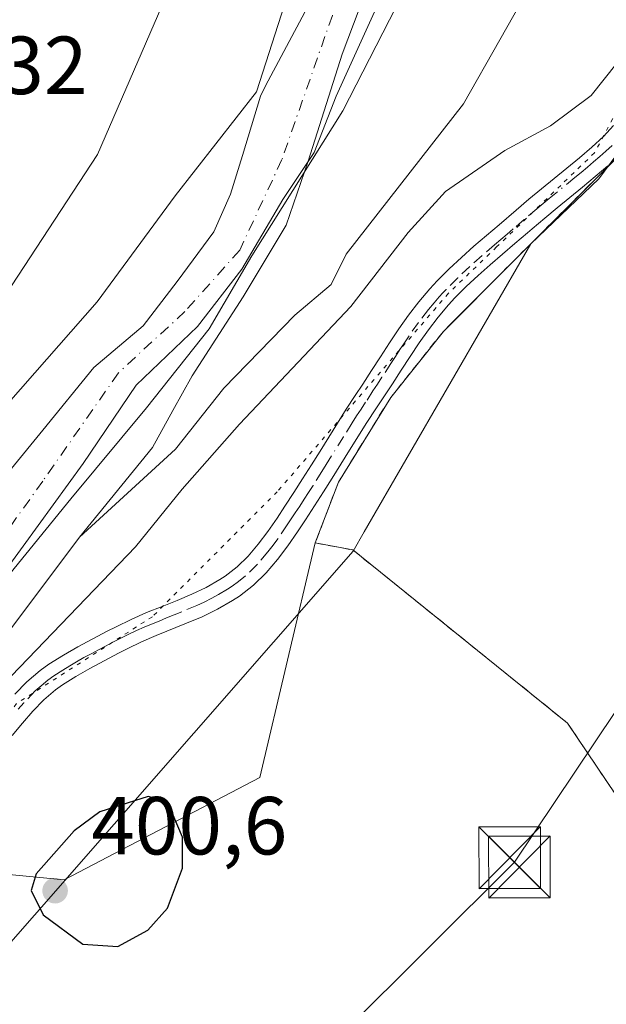
# Model space of a CAD drawing. Units: metres. Extents: x 638518 to 641986, y 4711306 to 4713689.
# Drawn here: x 640737 to 640808, y 4713265 to 4713385 of the extents above; entities that cross this region are included whole.
import ezdxf

# ---------------------------------------------------------------- set-up
doc = ezdxf.new("R2010")
doc.units = ezdxf.units.M
doc.header["$MEASUREMENT"] = 0
for name, pattern in [('DGN Style 2', [1.6480167562047852, 0.988810053722871, -0.6592067024819142]), ('DGN Style 4', [2.6384748266838614, 1.318413404963828, -0.6592067024819142, 0.001648016756204785, -0.6592067024819142]), ('DGN Style 5', [1.1536117293433497, 0.4944050268614355, -0.6592067024819142])]:
    doc.linetypes.add(name, pattern=pattern)
for name, color, linetype, lineweight in [('Agrupación de edificios CxS', 7, 'Continuous', 0), ('Alambrada', 7, 'DGN Style 2', 0), ('Arbolado forestal CxS', 92, 'Continuous', 0), ('Camino Cxs', 7, 'Continuous', 0), ('Camino eje', 30, 'DGN Style 4', 13), ('Corriente natural Cxs', 4, 'Continuous', 13), ('Corriente natural eje', 4, 'DGN Style 4', 0), ('Cultivos herbáceos CxS', 92, 'Continuous', 0), ('Curva de nivel maestra', 30, 'Continuous', 30), ('Curva de nivel normal', 30, 'Continuous', 0), ('Espacio natural protegido', 121, 'Continuous', 13), ('Espacio natural protegido CxS', 121, 'Continuous', 0), ('Estanque Cxs', 5, 'Continuous', 0), ('Núcleo urbano CxS', 7, 'Continuous', 0), ('Punto de cota en terreno', 7, 'Continuous', 0), ('Rótulo de punto de cota en terreno', 7, 'Continuous', 0), ('Suelo desnudo CxS', 253, 'Continuous', 0), ('Tendido', 6, 'Continuous', 0), ('Torre de tendido puntual', 7, 'Continuous', 0), ('Vía pecuaria CxS', 92, 'Continuous', 13), ('Vía pecuaria eje', 92, 'DGN Style 5', 0)]:
    doc.layers.add(name, color=color, linetype=linetype, lineweight=lineweight)
doc.styles.add('Style-Arial', font='txt')

# ---------------------------------------------------------------- blocks, each defined once
blk = doc.blocks.new('*U18')
at = {"layer": 'Suelo desnudo CxS', "color": 253, "linetype": 'Continuous', "lineweight": 0}
for points in [[(640732.2011000002, 4713326.1545, 391.347299999994), (640739.5036000004, 4713335.044500001, 391.2277999999933), (640745.6948999995, 4713342.6645, 390.9677999999985), (640751.7274000002, 4713347.7445, 390.4728999999934), (640755.8548999998, 4713353.142000001, 390.6658000000025), (640760.2999, 4713359.1746, 390.4554999999964), (640762.3636999996, 4713363.7783, 390.5619000000006), (640763.7994999997, 4713368.4606, 390.5323999999964), (640766.0148999998, 4713375.684599999, 390.4738999999972), (640766.6179000001, 4713376.954, 390.4038), (640776.4924, 4713395.5284, 389.8335999999982)], [(640780.2818, 4713386.862000001, 390.6796999999933), (640775.2224000003, 4713375.684599999, 390.4524999999995), (640772.5236999998, 4713368.858300001, 390.2859999999928), (640768.7132000001, 4713363.103499999, 389.6693999999989), (640763.7262000004, 4713354.633199999, 389.3160999999964), (640758.3263999998, 4713347.654200001, 389.4573999999994), (640750.8569999998, 4713340.527899999, 389.3080000000046), (640744.4095999999, 4713330.9893, 389.269100000005), (640737.1223999998, 4713320.9157, 389.1858000000066), (640732.3953, 4713314.534399999, 389.2783999999957), (640726.0349000003, 4713309.388599999, 389.5157000000036), (640715.2148000002, 4713300.436899999, 389.5960000000051), (640714.6941999998, 4713300.119700001, 389.5577999999951), (640705.0549, 4713294.2457, 389.3218999999954), (640696.6529000001, 4713288.862600001, 388.8163999999961), (640685.6831999999, 4713282.6129, 388.571100000001), (640675.7901, 4713277.590100001, 388.9382999999943), (640673.6901000004, 4713276.040100001, 389.1156000000047), (640664.6501000002, 4713270.720100001, 389.4529000000039)]]:
    blk.add_polyline3d(points, dxfattribs=at)
blk = doc.blocks.new('*U20')
at = {"layer": 'Agrupación de edificios CxS', "color": 7, "linetype": 'Continuous', "lineweight": 0}
blk.add_polyline3d([(640833.4101, 4713255.130100001, 399.9584000000032), (640821.0900999998, 4713273.090100001, 399.561400000006), (640803.3701, 4713299.4001, 398.3660999999993), (640777.2301000003, 4713320.4801, 397.1005000000005), (640772.6700999998, 4713321.3301, 396.8974000000017), (640775.4801000003, 4713328.710100001, 396.843200000003), (640781.8501000004, 4713339.030099999, 396.9377999999998), (640788.2600999996, 4713347.0701, 397.023000000001), (640796.4200999998, 4713355.2501, 396.9471000000049), (640809.4155000001, 4713368.2382, 400.7541999999958), (640810.3068000004, 4713369.129100001, 401.3481999999931), (640814.3501000004, 4713373.170100001, 401.5397999999986), (640825.9600999998, 4713402.0801, 398.7890000000043), (640832.8701, 4713418.390100001, 397.194399999993), (640838.2600999996, 4713427.210100001, 397.250199999995), (640843.9401000004, 4713432.880100001, 396.9943999999959), (640852.9401000004, 4713433.390100001, 396.3695000000007), (640868.4101, 4713426.550100001, 396.719299999997), (640876.3701, 4713421.790100001, 396.5544999999984), (640883.5301000001, 4713416.170100001, 396.8190000000032)], dxfattribs=at)
blk = doc.blocks.new('*U23')
at = {"layer": 'Espacio natural protegido CxS', "color": 121, "linetype": 'Continuous', "lineweight": 0, "flags": 128}
for points in [[(640818.7946999997, 4713424.553300001), (640803.9951000002, 4713398.182700001), (640790.7155000004, 4713374.742199999), (640776.4421000008, 4713356.462300002), (640774.5870999994, 4713352.7755), (640770.1689000005, 4713349.0595), (640761.5218000002, 4713340.1717), (640755.6514999998, 4713332.718900002), (640743.9782999994, 4713322.0111), (640734.9929000007, 4713310.066299999), (640727.9728999999, 4713302.979499999), (640719.0267, 4713297.267500001), (640704.0185000009, 4713288.551700001), (640702.9182999991, 4713285.4847), (640699.7050999989, 4713278.955899999), (640697.7631000011, 4713272.444100001), (640693.1880000009, 4713263.3541), (640690.610899999, 4713265.738100001), (640687.6629000006, 4713267.353100001), (640682.8268999989, 4713267.672099999), (640675.7288999996, 4713266.0543), (640665.5127000002, 4713260.198499999)], [(640659.5958999998, 4713331.597500001), (640674.2507, 4713312.0747), (640690.0588999994, 4713317.7475), (640704.5571999999, 4713326.0743), (640719.787499999, 4713336.444100001), (640734.2026999996, 4713350.364700001), (640746.1392999997, 4713368.577500001), (640754.4996999986, 4713387.888100001), (640754.7317000009, 4713397.9381), (640757.9293000002, 4713422.523700001), (640761.6425000011, 4713437.9595), (640766.1838999991, 4713448.954299998), (640780.7553000008, 4713469.4901), (640789.5912000004, 4713456.6331), (640794.1279999994, 4713450.714100001), (640801.0272999991, 4713465.6829)]]:
    blk.add_lwpolyline(points, dxfattribs=at)
blk = doc.blocks.new('5PATER')
at = {"layer": 'Suelo desnudo CxS', "linetype": 'Continuous', "lineweight": 0}
h = blk.add_hatch(color=51, dxfattribs=at)
edge = h.paths.add_edge_path()
edge.add_ellipse((0, 0), major_axis=(-0.1095731443231308, -0.1110710700762829), ratio=0.9994222409660322, start_angle=0, end_angle=360)
blk = doc.blocks.new('5TTEND')
at = {"layer": 'Estanque Cxs', "color": 7, "linetype": 'Continuous', "lineweight": 0}
for p, q in [((-0.375, 0.3754), (0.375, -0.3746)), ((0.3720000000000001, 0.3784000000000001), (-0.3720000000000001, -0.3776))]:
    blk.add_line(p, q, dxfattribs=at)
at = {"layer": 'Estanque Cxs', "color": 7, "linetype": 'Continuous', "lineweight": 0, "flags": 128}
blk.add_lwpolyline([(-0.375, -0.3746), (0.375, -0.3746), (0.375, 0.3754), (-0.375, 0.3754), (-0.3720000000000001, -0.3776)], dxfattribs=at)

msp = doc.modelspace()

# ---------------------------------------------------------------- linework, layer by layer
at = {"layer": 'Agrupación de edificios CxS', "color": 7, "linetype": 'Continuous', "lineweight": 0}
msp.add_polyline3d([(640849.3501000004, 4713233.100099999, 400.2713999999978), (640846.5301000001, 4713234.6801, 399.9159999999974), (640841.2600999996, 4713243.2501, 399.9279999999999), (640833.4101, 4713255.130100001, 399.9584000000032), (640821.0900999998, 4713273.090100001, 399.561400000006), (640803.3701, 4713299.4001, 398.3660999999993), (640777.2301000003, 4713320.4801, 397.1005000000005), (640772.6700999998, 4713321.3301, 396.8974000000017), (640775.4801000003, 4713328.710100001, 396.843200000003), (640781.8501000004, 4713339.030099999, 396.9377999999998), (640788.2600999996, 4713347.0701, 397.023000000001), (640796.4200999998, 4713355.2501, 396.9471000000049), (640809.4155000001, 4713368.2382, 400.7541999999958)], dxfattribs=at)
at = {"layer": 'Alambrada', "color": 7, "linetype": 'DGN Style 2', "lineweight": 0}
msp.add_polyline3d([(640825.9600999998, 4713402.0801, 398.7890000000043), (640814.3501000004, 4713373.170100001, 401.5397999999986), (640796.4200999998, 4713355.2501, 396.9471000000049), (640788.2600999996, 4713347.0701, 397.023000000001), (640781.8501000004, 4713339.030099999, 396.9377999999998), (640775.4801000003, 4713328.710100001, 396.843200000003), (640772.6700999998, 4713321.3301, 396.8974000000017), (640777.2301000003, 4713320.4801, 397.1005000000005), (640803.3701, 4713299.4001, 398.3660999999993), (640821.0900999998, 4713273.090100001, 399.561400000006), (640833.4101, 4713255.130100001, 399.9584000000032), (640841.2600999996, 4713243.2501, 399.9279999999999), (640846.5301000001, 4713234.6801, 399.9159999999974), (640849.3501000004, 4713233.100099999, 400.2713999999978)], dxfattribs=at)
at = {"layer": 'Arbolado forestal CxS', "color": 92, "linetype": 'Continuous', "lineweight": 0}
for points in [[(640806.7794000005, 4713461.264400001, 390.4438999999985), (640803.4990999997, 4713442.459000001, 390.0029000000068), (640800.4637000002, 4713434.263499999, 390.0253999999986), (640796.9711999996, 4713424.8972, 390.0280999999959), (640791.5650000004, 4713411.0349, 390.7317000000039), (640791.1700999998, 4713410.0222, 390.8393000000069), (640786.5587999999, 4713398.957800001, 391.6530999999959), (640780.2818, 4713386.862000001, 390.6796999999933), (640775.2224000003, 4713375.684599999, 390.4524999999995), (640772.5236999998, 4713368.858300001, 390.2859999999928), (640768.7132000001, 4713363.103499999, 389.6693999999989), (640763.7262000004, 4713354.633199999, 389.3160999999964), (640758.3263999998, 4713347.654200001, 389.4573999999994), (640750.8569999998, 4713340.527899999, 389.3080000000046), (640744.4095999999, 4713330.9893, 389.269100000005), (640737.1223999998, 4713320.9157, 389.1858000000066), (640732.3953, 4713314.534399999, 389.2783999999957), (640726.0349000003, 4713309.388599999, 389.5157000000036), (640715.2148000002, 4713300.436899999, 389.5960000000051), (640714.6941999998, 4713300.119700001, 389.5577999999951)], [(640726.9325000001, 4713281.772700001, 396.234500000006), (640742.1205000002, 4713280.3267, 399.7623000000021), (640765.9243999999, 4713292.7939, 397.0720000000001), (640772.6700999998, 4713321.3301, 396.2106000000058), (640775.4801000003, 4713328.710100001, 396.3977000000014), (640781.8501000004, 4713339.030099999, 396.5645999999979), (640788.2600999996, 4713347.0701, 396.8629999999976), (640789.3317999998, 4713348.144500001, 396.8555999999954), (640796.4200999998, 4713355.2501, 396.7354999999953), (640806.8152999999, 4713365.639400001, 396.4697000000015), (640809.4155000001, 4713368.2382, 396.3947000000044), (640810.3068000004, 4713369.129100001, 396.3359999999957), (640813.0225999998, 4713371.8433, 396.4569999999949), (640814.3501000004, 4713373.170100001, 396.3668999999936), (640825.9600999998, 4713402.0801, 396.3804999999993), (640832.8701, 4713418.390100001, 396.2507999999943), (640837.7802999998, 4713426.424900001, 396.1928000000044), (640838.2600999996, 4713427.210100001, 396.1797999999981), (640843.9401000004, 4713432.880100001, 395.9706000000006), (640852.9401000004, 4713433.390100001, 395.9823999999935), (640868.4101, 4713426.550100001, 396.303700000004), (640876.3701, 4713421.790100001, 396.3886999999959), (640883.5301000001, 4713416.170100001, 396.5494000000036)], [(640732.3953, 4713314.534399999, 389.2783999999957), (640737.1223999998, 4713320.9157, 389.1858000000066), (640744.4095999999, 4713330.9893, 389.269100000005), (640750.8569999998, 4713340.527899999, 389.3080000000046), (640758.3263999998, 4713347.654200001, 389.4573999999994), (640763.7262000004, 4713354.633199999, 389.3160999999964), (640768.7132000001, 4713363.103499999, 389.6693999999989), (640772.5236999998, 4713368.858300001, 390.2859999999928), (640775.2224000003, 4713375.684599999, 390.4524999999995), (640780.2818, 4713386.862000001, 390.6796999999933)], [(640809.4155000001, 4713368.2382, 396.3947000000044), (640806.8152999999, 4713365.639400001, 396.4697000000015), (640796.4200999998, 4713355.2501, 396.7354999999953), (640789.3317999998, 4713348.144500001, 396.8555999999954), (640788.2600999996, 4713347.0701, 396.8629999999976), (640781.8501000004, 4713339.030099999, 396.5645999999979), (640775.4801000003, 4713328.710100001, 396.3977000000014), (640772.6700999998, 4713321.3301, 396.2106000000058), (640765.9243999999, 4713292.7939, 397.0720000000001), (640742.1205000002, 4713280.3267, 399.7623000000021), (640726.9325000001, 4713281.772700001, 396.234500000006)]]:
    msp.add_polyline3d(points, dxfattribs=at)
at = {"layer": 'Camino Cxs', "color": 7, "linetype": 'Continuous', "lineweight": 0}
for points in [[(640736.0900999998, 4713302.9001, 400.5054999999993), (640737.5601000005, 4713304.4001, 400.4744000000064), (640739.1700999998, 4713305.800100001, 400.8997999999993), (640740.2301000003, 4713306.550100001, 400.6159999999945), (640742.0000999998, 4713307.6601, 399.5494999999937), (640743.7701000003, 4713308.6801, 399.4700000000012), (640747.3300999999, 4713310.5701, 398.5973999999987), (640748.4200999998, 4713311.130100001, 398.3132999999943), (640750.2701000003, 4713312.020099999, 397.6037999999971), (640752.1401000004, 4713312.840100001, 396.723800000007), (640754.0100999996, 4713313.5801, 396.7008999999962), (640755.8501000004, 4713314.3301, 396.6215999999986), (640757.6401000004, 4713315.090100001, 396.3242000000027), (640759.3800999997, 4713315.920100001, 396.2798999999941), (640761.0500999996, 4713316.860099999, 396.2051000000066), (640761.7001, 4713317.280099999, 396.165599999993), (640763.1801000005, 4713318.4301, 396.1506999999983), (640764.5000999998, 4713319.720100001, 396.1842000000034), (640765.7301000003, 4713321.170100001, 396.1698999999935), (640766.8901000004, 4713322.710100001, 396.1152000000002), (640768.0100999996, 4713324.350099999, 396.1383999999962), (640768.9700999996, 4713325.800100001, 396.2225000000035), (640770.0601000005, 4713327.470100001, 396.277700000006), (640771.1300999997, 4713329.130100001, 396.3221000000049), (640772.1901000004, 4713330.8201, 396.3392000000022), (640773.2500999998, 4713332.5001, 396.3819999999978), (640774.3000999996, 4713334.190099999, 396.4847000000009), (640775.3601000002, 4713335.890100001, 396.5409999999974), (640776.4401000004, 4713337.590100001, 396.559500000003), (640777.5401, 4713339.270099999, 396.5942000000068), (640778.4401000004, 4713340.640100001, 396.6293000000005), (640779.5301000001, 4713342.3101, 396.6594999999944), (640780.6201, 4713343.9901, 396.6766000000061), (640781.7200999996, 4713345.670100001, 396.7439000000013), (640782.8400999998, 4713347.370100001, 396.835699999996), (640784.0301000001, 4713349.040100001, 396.8907000000036), (640785.2801000001, 4713350.6801, 396.9238999999943), (640786.6300999997, 4713352.2601, 396.9330000000046), (640787.5100999996, 4713353.220100001, 396.9012999999977), (640788.9700999996, 4713354.6801, 396.8751000000047), (640790.4700999996, 4713356.0801, 396.9064999999973), (640791.9901000002, 4713357.420100001, 396.9930000000023), (640793.5100999996, 4713358.7401, 398.5806000000011), (640795.0401, 4713360.030099999, 399.3015000000014), (640797.1300999997, 4713361.8301, 398.840400000001), (640798.6601, 4713363.140100001, 398.7292000000016), (640800.2100999998, 4713364.420100001, 398.6438999999955), (640803.3101000005, 4713366.940099999, 398.0167999999976), (640804.8201000001, 4713368.210100001, 400.0295000000042), (640806.3201000001, 4713369.4901, 403.0181000000011), (640807.7401000002, 4713370.780099999, 405.9750000000058), (640808.9801000003, 4713372.120100001, 406.7810999999929)], [(640736.0900999998, 4713302.9001, 400.5054999999993), (640737.5601000005, 4713304.4001, 400.4744000000064), (640739.1700999998, 4713305.800100001, 400.8997999999993), (640740.2301000003, 4713306.550100001, 400.6159999999945), (640742.0000999998, 4713307.6601, 399.5494999999937), (640743.7701000003, 4713308.6801, 399.4700000000012), (640747.3300999999, 4713310.5701, 398.5973999999987), (640748.4200999998, 4713311.130100001, 398.3132999999943), (640750.2701000003, 4713312.020099999, 397.6037999999971), (640752.1401000004, 4713312.840100001, 396.723800000007), (640754.0100999996, 4713313.5801, 396.7008999999962), (640755.8501000004, 4713314.3301, 396.6215999999986), (640757.6401000004, 4713315.090100001, 396.3242000000027), (640759.3800999997, 4713315.920100001, 396.2798999999941), (640761.0500999996, 4713316.860099999, 396.2051000000066), (640761.7001, 4713317.280099999, 396.165599999993), (640763.1801000005, 4713318.4301, 396.1506999999983), (640764.5000999998, 4713319.720100001, 396.1842000000034), (640765.7301000003, 4713321.170100001, 396.1698999999935), (640766.8901000004, 4713322.710100001, 396.1152000000002), (640768.0100999996, 4713324.350099999, 396.1383999999962), (640768.9700999996, 4713325.800100001, 396.2225000000035), (640770.0601000005, 4713327.470100001, 396.277700000006), (640771.1300999997, 4713329.130100001, 396.3221000000049), (640772.1901000004, 4713330.8201, 396.3392000000022), (640773.2500999998, 4713332.5001, 396.3819999999978), (640774.3000999996, 4713334.190099999, 396.4847000000009), (640775.3601000002, 4713335.890100001, 396.5409999999974), (640776.4401000004, 4713337.590100001, 396.559500000003), (640777.5401, 4713339.270099999, 396.5942000000068), (640778.4401000004, 4713340.640100001, 396.6293000000005), (640779.5301000001, 4713342.3101, 396.6594999999944), (640780.6201, 4713343.9901, 396.6766000000061), (640781.7200999996, 4713345.670100001, 396.7439000000013), (640782.8400999998, 4713347.370100001, 396.835699999996), (640784.0301000001, 4713349.040100001, 396.8907000000036), (640785.2801000001, 4713350.6801, 396.9238999999943), (640786.6300999997, 4713352.2601, 396.9330000000046), (640787.5100999996, 4713353.220100001, 396.9012999999977), (640788.9700999996, 4713354.6801, 396.8751000000047), (640790.4700999996, 4713356.0801, 396.9064999999973), (640791.9901000002, 4713357.420100001, 396.9930000000023), (640793.5100999996, 4713358.7401, 398.5806000000011), (640795.0401, 4713360.030099999, 399.3015000000014), (640797.1300999997, 4713361.8301, 398.840400000001), (640798.6601, 4713363.140100001, 398.7292000000016), (640800.2100999998, 4713364.420100001, 398.6438999999955), (640803.3101000005, 4713366.940099999, 398.0167999999976), (640804.8201000001, 4713368.210100001, 400.0295000000042), (640806.3201000001, 4713369.4901, 403.0181000000011), (640807.7401000002, 4713370.780099999, 405.9750000000058), (640808.9801000003, 4713372.120100001, 406.7810999999929)], [(640808.3000999996, 4713367.2301, 400.1496999999945), (640806.7600999996, 4713365.9101, 399.2011999999959), (640805.2100999998, 4713364.620100001, 397.8724999999977), (640802.1101000002, 4713362.100099999, 396.9437000000034), (640800.6001000004, 4713360.840100001, 397.3029999999999), (640799.0900999998, 4713359.550100001, 397.3993999999948), (640798.5100999996, 4713359.050100001, 397.3656000000047), (640796.9801000003, 4713357.7501, 397.1009999999951), (640795.4700999996, 4713356.460100001, 396.9824999999983), (640793.9700999996, 4713355.1601, 396.9836000000068), (640792.4901000002, 4713353.860099999, 396.9934000000067), (640791.0500999996, 4713352.520099999, 396.968200000003), (640789.6700999998, 4713351.140100001, 396.9668999999994), (640788.8701, 4713350.280099999, 396.9771000000038), (640787.6201, 4713348.800100001, 397.0123000000021), (640786.4501, 4713347.2601, 396.9945000000007), (640785.3201000001, 4713345.670100001, 396.9508999999962), (640784.2200999996, 4713344.030099999, 396.9116999999969), (640783.1401000004, 4713342.350099999, 396.8804999999993), (640782.0500999996, 4713340.670100001, 396.8904999999941), (640780.9401000004, 4713339.0001, 396.8674000000028), (640780.0401, 4713337.630100001, 396.8393000000069), (640778.9600999998, 4713335.970100001, 396.8258999999962), (640776.8400999998, 4713332.610099999, 396.8638999999966), (640775.7901, 4713330.920100001, 396.7918999999966), (640774.7301000003, 4713329.220100001, 396.726800000004), (640773.6700999998, 4713327.530099999, 396.6713000000018), (640772.5800999999, 4713325.8301, 396.6647999999986), (640771.4700999996, 4713324.140100001, 396.6380999999965), (640770.4901000002, 4713322.670100001, 396.5754000000015), (640769.3300999999, 4713320.970100001, 396.429099999994), (640768.0701000001, 4713319.290100001, 396.3108999999968), (640766.7001, 4713317.6801, 396.2804000000033), (640765.1601, 4713316.170100001, 396.3441000000021), (640763.4401000004, 4713314.840100001, 396.2498000000051), (640762.6101000002, 4713314.300100001, 396.1512999999977), (640760.7600999996, 4713313.2601, 396.1741999999941), (640758.8800999997, 4713312.350099999, 396.1877999999998), (640756.9901000002, 4713311.550100001, 396.2707999999984), (640753.3000999996, 4713310.0601, 396.5265999999974), (640751.5100999996, 4713309.300100001, 396.8831999999966), (640749.7600999996, 4713308.450099999, 397.1487999999954), (640748.7100999998, 4713307.9101, 397.1396999999997), (640746.9600999998, 4713306.9901, 397.4584999999934), (640745.2301000003, 4713306.0601, 398.1263999999938), (640743.5401, 4713305.0801, 398.3861000000034), (640741.8901000004, 4713304.050100001, 398.4875000000029), (640741.0301000001, 4713303.440099999, 398.5268000000069), (640739.6201, 4713302.220100001, 398.2556000000041), (640738.2901, 4713300.860099999, 398.3147000000026), (640737.0100999996, 4713299.390100001, 398.3726000000024), (640735.7701000003, 4713297.880100001, 398.4121000000014)], [(640808.3000999996, 4713367.2301, 400.1496999999945), (640806.7600999996, 4713365.9101, 399.2011999999959), (640805.2100999998, 4713364.620100001, 397.8724999999977), (640802.1101000002, 4713362.100099999, 396.9437000000034), (640800.6001000004, 4713360.840100001, 397.3029999999999), (640799.0900999998, 4713359.550100001, 397.3993999999948), (640798.5100999996, 4713359.050100001, 397.3656000000047), (640796.9801000003, 4713357.7501, 397.1009999999951), (640795.4700999996, 4713356.460100001, 396.9824999999983), (640793.9700999996, 4713355.1601, 396.9836000000068), (640792.4901000002, 4713353.860099999, 396.9934000000067), (640791.0500999996, 4713352.520099999, 396.968200000003), (640789.6700999998, 4713351.140100001, 396.9668999999994), (640788.8701, 4713350.280099999, 396.9771000000038), (640787.6201, 4713348.800100001, 397.0123000000021), (640786.4501, 4713347.2601, 396.9945000000007), (640785.3201000001, 4713345.670100001, 396.9508999999962), (640784.2200999996, 4713344.030099999, 396.9116999999969), (640783.1401000004, 4713342.350099999, 396.8804999999993), (640782.0500999996, 4713340.670100001, 396.8904999999941), (640780.9401000004, 4713339.0001, 396.8674000000028), (640780.0401, 4713337.630100001, 396.8393000000069), (640778.9600999998, 4713335.970100001, 396.8258999999962), (640776.8400999998, 4713332.610099999, 396.8638999999966), (640775.7901, 4713330.920100001, 396.7918999999966), (640774.7301000003, 4713329.220100001, 396.726800000004), (640773.6700999998, 4713327.530099999, 396.6713000000018), (640772.5800999999, 4713325.8301, 396.6647999999986), (640771.4700999996, 4713324.140100001, 396.6380999999965), (640770.4901000002, 4713322.670100001, 396.5754000000015), (640769.3300999999, 4713320.970100001, 396.429099999994), (640768.0701000001, 4713319.290100001, 396.3108999999968), (640766.7001, 4713317.6801, 396.2804000000033), (640765.1601, 4713316.170100001, 396.3441000000021), (640763.4401000004, 4713314.840100001, 396.2498000000051), (640762.6101000002, 4713314.300100001, 396.1512999999977), (640760.7600999996, 4713313.2601, 396.1741999999941), (640758.8800999997, 4713312.350099999, 396.1877999999998), (640756.9901000002, 4713311.550100001, 396.2707999999984), (640753.3000999996, 4713310.0601, 396.5265999999974), (640751.5100999996, 4713309.300100001, 396.8831999999966), (640749.7600999996, 4713308.450099999, 397.1487999999954), (640748.7100999998, 4713307.9101, 397.1396999999997), (640746.9600999998, 4713306.9901, 397.4584999999934), (640745.2301000003, 4713306.0601, 398.1263999999938), (640743.5401, 4713305.0801, 398.3861000000034), (640741.8901000004, 4713304.050100001, 398.4875000000029), (640741.0301000001, 4713303.440099999, 398.5268000000069), (640739.6201, 4713302.220100001, 398.2556000000041), (640738.2901, 4713300.860099999, 398.3147000000026), (640737.0100999996, 4713299.390100001, 398.3726000000024), (640735.7701000003, 4713297.880100001, 398.4121000000014)]]:
    msp.add_polyline3d(points, dxfattribs=at)
at = {"layer": 'Camino eje', "color": 30, "linetype": 'DGN Style 4', "lineweight": 13}
msp.add_polyline3d([(640808.8000999996, 4713369.710100001, 403.367499999993), (640808.0201000003, 4713369.005100001, 402.8950999999943), (640807.3101000005, 4713368.360099999, 402.0820999999996), (640806.5401, 4713367.700099999, 400.5080000000016), (640805.7901, 4713367.0601, 399.4716000000044), (640805.0351, 4713366.425100001, 398.7234000000026), (640804.2600999996, 4713365.780099999, 398.0865999999951), (640801.1601, 4713363.2601, 397.5944000000018), (640800.4051000001, 4713362.630100001, 397.6637999999948), (640799.6300999997, 4713361.9901, 397.7924000000057), (640798.1101000002, 4713360.690099999, 397.9210000000021), (640796.7751000002, 4713359.540100001, 398.0280000000057), (640796.0100999996, 4713358.890100001, 397.9477999999945), (640795.2550999997, 4713358.245100001, 397.6420999999973), (640794.4901000002, 4713357.600099999, 397.1135999999969), (640792.9801000003, 4713356.290100001, 397.0117000000027), (640791.4801000003, 4713354.970100001, 396.9643000000069), (640790.0100999996, 4713353.600099999, 396.9360000000015), (640788.5900999998, 4713352.1801, 396.9529999999941), (640788.1901000004, 4713351.7501, 396.9573999999994), (640787.7500999998, 4713351.270099999, 396.9648000000016), (640787.1250999998, 4713350.530099999, 396.9701999999961), (640786.4501, 4713349.7401, 396.9640999999974), (640785.2401000002, 4713348.1501, 396.9370000000054), (640784.0800999999, 4713346.520099999, 396.8941999999952), (640783.5201000003, 4713345.670100001, 396.8744000000006), (640782.9700999996, 4713344.850099999, 396.8555999999954), (640782.4200999998, 4713344.0101, 396.8338999999978), (640781.8800999997, 4713343.170100001, 396.7991000000038), (640780.7901, 4713341.4901, 396.7712999999931), (640780.2351000002, 4713340.655099999, 396.7593000000052), (640779.6901000004, 4713339.8201, 396.7446000000054), (640778.7901, 4713338.450099999, 396.7130999999936), (640778.2500999998, 4713337.620100001, 396.6900000000023), (640777.7001, 4713336.780099999, 396.6925000000047), (640777.1601, 4713335.9301, 396.7027999999991), (640776.1001000004, 4713334.2501, 396.686400000006), (640773.9901000002, 4713330.860099999, 396.5577999999951), (640773.4600999998, 4713330.020099999, 396.527900000001), (640772.4001000002, 4713328.3301, 396.4787000000069), (640771.8551000003, 4713327.4801, 396.4643000000069), (640771.3201000001, 4713326.6501, 396.4603000000061), (640770.7751000002, 4713325.815099999, 396.445000000007), (640770.2200999996, 4713324.970100001, 396.4183000000049), (640769.7401000002, 4713324.245100001, 396.3861000000034), (640769.2500999998, 4713323.5101, 396.3448000000063), (640768.1101000002, 4713321.840100001, 396.2228999999934), (640767.5301000001, 4713321.0701, 396.167300000001), (640766.9001000002, 4713320.2301, 396.196299999996), (640765.6001000004, 4713318.700099999, 396.2174999999988), (640764.1700999998, 4713317.300100001, 396.1922999999952), (640763.3101000005, 4713316.6351, 396.1731), (640762.5701000001, 4713316.0601, 396.1276000000071), (640761.9924999997, 4713315.6851, 396.1486000000005), (640760.9051000001, 4713315.0601, 396.1928999999946), (640760.0701000001, 4713314.590100001, 396.2157000000007), (640759.1300999997, 4713314.1351, 396.2321999999986), (640758.2600999996, 4713313.720100001, 396.2382999999973), (640756.4200999998, 4713312.940099999, 396.2875000000058), (640755.4901000002, 4713312.565099999, 396.2583000000013), (640754.5701000001, 4713312.190099999, 396.2927000000054), (640753.6551000001, 4713311.8201, 396.3518999999943), (640752.7200999996, 4713311.450099999, 396.4158000000025), (640751.8251, 4713311.0701, 396.7632000000012), (640750.8901000004, 4713310.6601, 397.1496999999945), (640749.9650999998, 4713310.215100001, 397.4410999999964), (640749.0900999998, 4713309.790100001, 397.6312000000034), (640748.0201000003, 4713309.2401, 397.7393000000012), (640747.1350999996, 4713308.770099999, 397.837400000004), (640746.2600999996, 4713308.3101, 398.006899999993), (640745.3951000003, 4713307.845100001, 398.077099999995), (640744.5000999998, 4713307.370100001, 398.1708999999973), (640743.6151000002, 4713306.860099999, 398.4569999999949), (640742.7701000003, 4713306.370100001, 398.6242999999959), (640741.9451000001, 4713305.8551, 398.982799999998), (640740.8450999996, 4713305.147500001, 399.4127000000008), (640740.1001000004, 4713304.620100001, 399.5083000000013), (640739.2950999998, 4713303.920100001, 399.3450000000012), (640738.5900999998, 4713303.3101, 399.0319000000018), (640737.1901000004, 4713301.880100001, 398.6744000000036), (640736.5100999996, 4713301.095100001, 399.2084000000032)], dxfattribs=at)
at = {"layer": 'Corriente natural Cxs', "color": 4, "linetype": 'Continuous', "lineweight": 13}
for points in [[(640732.2011000002, 4713326.1545, 391.347299999994), (640739.5036000004, 4713335.044500001, 391.2277999999933), (640745.6948999995, 4713342.6645, 390.9677999999985), (640751.7274000002, 4713347.7445, 390.4728999999934), (640755.8548999998, 4713353.142000001, 390.6658000000025), (640760.2999, 4713359.1746, 390.4554999999964), (640762.3636999996, 4713363.7783, 390.5619000000006), (640763.7994999997, 4713368.4606, 390.5323999999964), (640766.0148999998, 4713375.684599999, 390.4738999999972), (640766.6179000001, 4713376.954, 390.4038), (640776.4924, 4713395.5284, 389.8335999999982)], [(640732.2011000002, 4713326.1545, 391.347299999994), (640739.5036000004, 4713335.044500001, 391.2277999999933), (640745.6948999995, 4713342.6645, 390.9677999999985), (640751.7274000002, 4713347.7445, 390.4728999999934), (640755.8548999998, 4713353.142000001, 390.6658000000025), (640760.2999, 4713359.1746, 390.4554999999964), (640762.3636999996, 4713363.7783, 390.5619000000006), (640763.7994999997, 4713368.4606, 390.5323999999964), (640766.0148999998, 4713375.684599999, 390.4738999999972), (640766.6179000001, 4713376.954, 390.4038), (640776.4924, 4713395.5284, 389.8335999999982)], [(640780.2818, 4713386.862000001, 390.6796999999933), (640775.2224000003, 4713375.684599999, 390.4524999999995), (640772.5236999998, 4713368.858300001, 390.2859999999928), (640768.7132000001, 4713363.103499999, 389.6693999999989), (640763.7262000004, 4713354.633199999, 389.3160999999964), (640758.3263999998, 4713347.654200001, 389.4573999999994), (640750.8569999998, 4713340.527899999, 389.3080000000046), (640744.4095999999, 4713330.9893, 389.269100000005), (640737.1223999998, 4713320.9157, 389.1858000000066), (640732.3953, 4713314.534399999, 389.2783999999957), (640726.0349000003, 4713309.388599999, 389.5157000000036), (640715.2148000002, 4713300.436899999, 389.5960000000051), (640714.6941999998, 4713300.119700001, 389.5577999999951), (640705.0549, 4713294.2457, 389.3218999999954), (640696.6529000001, 4713288.862600001, 388.8163999999961), (640685.6831999999, 4713282.6129, 388.571100000001), (640675.7901, 4713277.590100001, 388.9382999999943), (640673.6901000004, 4713276.040100001, 389.1156000000047), (640664.6501000002, 4713270.720100001, 389.4529000000039)], [(640780.2818, 4713386.862000001, 390.6796999999933), (640775.2224000003, 4713375.684599999, 390.4524999999995), (640772.5236999998, 4713368.858300001, 390.2859999999928), (640768.7132000001, 4713363.103499999, 389.6693999999989), (640763.7262000004, 4713354.633199999, 389.3160999999964), (640758.3263999998, 4713347.654200001, 389.4573999999994), (640750.8569999998, 4713340.527899999, 389.3080000000046), (640744.4095999999, 4713330.9893, 389.269100000005), (640737.1223999998, 4713320.9157, 389.1858000000066), (640732.3953, 4713314.534399999, 389.2783999999957), (640726.0349000003, 4713309.388599999, 389.5157000000036), (640715.2148000002, 4713300.436899999, 389.5960000000051), (640714.6941999998, 4713300.119700001, 389.5577999999951), (640705.0549, 4713294.2457, 389.3218999999954), (640696.6529000001, 4713288.862600001, 388.8163999999961), (640685.6831999999, 4713282.6129, 388.571100000001), (640675.7901, 4713277.590100001, 388.9382999999943), (640673.6901000004, 4713276.040100001, 389.1156000000047), (640664.6501000002, 4713270.720100001, 389.4529000000039)]]:
    msp.add_polyline3d(points, dxfattribs=at)
at = {"layer": 'Corriente natural eje', "color": 4, "linetype": 'DGN Style 4', "lineweight": 0}
msp.add_polyline3d([(640805.6401000004, 4713466.193800001, 390.974000000002), (640803.4800000006, 4713455.853499999, 390.5654000000068), (640800.5538999997, 4713442.3301, 390.311600000001), (640798.8909999998, 4713437.272700001, 390.2032000000036), (640796.1775000002, 4713431.7235, 390.1088000000018), (640792.2002999998, 4713420.272500001, 389.9789000000019), (640783.3186999997, 4713402.6721, 390.1331999999966), (640774.7461999999, 4713385.527100001, 389.920299999998), (640768.6015, 4713367.969000001, 389.8451999999961), (640763.4748999998, 4713356.952099999, 389.4612999999954), (640756.8074000003, 4713349.490800001, 389.9183000000049), (640748.7111000001, 4713342.0295, 389.7504000000045), (640739.5036000004, 4713328.8532, 389.7370999999985), (640731.8836000003, 4713318.217, 389.353099999993), (640722.6760999998, 4713309.327, 390.0195999999996), (640704.8959999997, 4713296.150699999, 389.4946999999956), (640694.1572000004, 4713290.4496, 389.0783999999985), (640672.2012, 4713278.358899999, 388.9217000000062), (640654.5100999996, 4713266.710100001, 389.0780999999988)], dxfattribs=at)
at = {"layer": 'Cultivos herbáceos CxS', "color": 92, "linetype": 'Continuous', "lineweight": 0}
for points in [[(640802.2964000005, 4713462.705399999, 391.5253999999986), (640800.7812000001, 4713451.8847, 390.9578000000038), (640798.7175000003, 4713443.7885, 390.8830000000016), (640795.3837000001, 4713436.168500001, 390.5472000000009), (640793.5703999996, 4713429.562899999, 390.5112999999984), (640787.9798999998, 4713419.6066, 390.4351000000024), (640776.4924, 4713395.5284, 389.8335999999982), (640766.6179000001, 4713376.954, 390.4038), (640766.0148999998, 4713375.684599999, 390.4738999999972), (640763.7994999997, 4713368.4606, 390.5323999999964), (640762.3636999996, 4713363.7783, 390.5619000000006), (640760.2999, 4713359.1746, 390.4554999999964), (640755.8548999998, 4713353.142000001, 390.6658000000025), (640751.7274000002, 4713347.7445, 390.4728999999934), (640745.6948999995, 4713342.6645, 390.9677999999985), (640739.5036000004, 4713335.044500001, 391.2277999999933), (640732.2011000002, 4713326.1545, 391.347299999994), (640722.3585999999, 4713315.041999999, 391.2728999999963), (640718.9321999997, 4713310.930400001, 391.0779999999941), (640733.4540999997, 4713347.974500001, 393.1613999999972), (640730.3152999999, 4713344.758500001, 393.0877000000037), (640672.0824999996, 4713321.529899999, 393.2826999999961), (640652.0417, 4713346.925899999, 393.553700000004)], [(640802.2964000005, 4713462.705399999, 391.5253999999986), (640800.7812000001, 4713451.8847, 390.9578000000038), (640798.7175000003, 4713443.7885, 390.8830000000016), (640795.3837000001, 4713436.168500001, 390.5472000000009), (640793.5703999996, 4713429.562899999, 390.5112999999984), (640787.9798999998, 4713419.6066, 390.4351000000024), (640776.4924, 4713395.5284, 389.8335999999982), (640766.6179000001, 4713376.954, 390.4038), (640766.0148999998, 4713375.684599999, 390.4738999999972), (640763.7994999997, 4713368.4606, 390.5323999999964), (640762.3636999996, 4713363.7783, 390.5619000000006), (640760.2999, 4713359.1746, 390.4554999999964), (640755.8548999998, 4713353.142000001, 390.6658000000025), (640751.7274000002, 4713347.7445, 390.4728999999934), (640745.6948999995, 4713342.6645, 390.9677999999985), (640739.5036000004, 4713335.044500001, 391.2277999999933), (640732.2011000002, 4713326.1545, 391.347299999994), (640722.3585999999, 4713315.041999999, 391.2728999999963), (640718.9321999997, 4713310.930400001, 391.0779999999941)]]:
    msp.add_polyline3d(points, dxfattribs=at)
at = {"layer": 'Curva de nivel maestra', "color": 30, "linetype": 'Continuous', "lineweight": 30, "elevation": 400, "flags": 128}
msp.add_lwpolyline([(640748.6299999999, 4713272.190099999), (640752.2999999998, 4713274.1801), (640754.6799999997, 4713276.860099999), (640756.5099999999, 4713281.7301), (640756.5199999996, 4713285.5001), (640754.6799999997, 4713289.8201), (640752.3399999999, 4713290.470100001), (640746.4600000001, 4713288.590100001), (640743.3300000001, 4713286.290100001), (640738.7000000002, 4713281.040100001), (640738.0700000003, 4713279.030099999), (640739.5599999997, 4713276.0701), (640744.3600000005, 4713272.4901), (640748.6299999999, 4713272.190099999)], dxfattribs=at)
at = {"layer": 'Curva de nivel normal', "color": 30, "linetype": 'Continuous', "lineweight": 0, "flags": 128}
for points, elevation in [([(640665.1573000001, 4713269.8584), (640674.1973000001, 4713275.178400001), (640674.2410000004, 4713275.205600001), (640674.284, 4713275.2356), (640676.3169999998, 4713276.736199999), (640686.1359000001, 4713281.7213), (640686.1571000004, 4713281.7324), (640686.1782000001, 4713281.744100001), (640687.7430999996, 4713282.635700001), (640690.1100000005, 4713283.8301), (640712.0099999999, 4713295.9801), (640725.7199999997, 4713306.630100001), (640734.4299999997, 4713316.2601), (640742.9199999999, 4713326.710100001), (640752.1100000005, 4713337.770099999), (640759.7400000002, 4713347.370100001), (640764.9500000002, 4713356.270099999), (640776.0318999998, 4713373.898499999), (640783.3344999999, 4713388.186100001)], 390), ([(640769.2699999996, 4713387.9801), (640765.5259999996, 4713376.2097), (640755.6325000003, 4713363.579800001), (640746.1074999999, 4713350.668099999), (640735.3125, 4713338.3914), (640725.5757999998, 4713327.173000001), (640716.0508000003, 4713314.684699999), (640697.2123999996, 4713301.5613), (640687.2641000003, 4713294.364600001), (640671.8799999999, 4713283.470100001), (640669.8974000001, 4713281.1691), (640669.8596000001, 4713281.152000001), (640669.7802999998, 4713281.112000001), (640669.7049000004, 4713281.065199999), (640667.9434000002, 4713279.8584)], 390), ([(640809.4100000003, 4713379.7601), (640806.2599999999, 4713375.7601), (640801.3200000003, 4713372.090100001), (640795.75, 4713369.090100001), (640788.54, 4713364.090100001), (640783.9600000001, 4713359.090100001), (640776.9800000006, 4713350.100099999), (640763.4299999997, 4713335.770099999), (640756.4600000001, 4713327.870100001), (640750.7699999996, 4713320.850099999), (640734.6699999999, 4713304.100099999)], 395)]:
    msp.add_lwpolyline(points, dxfattribs=dict(at, elevation=elevation))
at = {"layer": 'Espacio natural protegido', "color": 121, "linetype": 'Continuous', "lineweight": 13, "flags": 128}
for points in [[(640801.0273000019, 4713465.682900001), (640794.128, 4713450.714100001), (640789.5912000008, 4713456.633100001), (640780.7553000012, 4713469.490099999), (640766.1838999996, 4713448.954299999), (640761.6425000017, 4713437.959500001), (640757.9293000008, 4713422.523700002), (640754.7317000015, 4713397.9381), (640754.4997000014, 4713387.888100003), (640746.1393000003, 4713368.577500001), (640734.2027000001, 4713350.364700002), (640719.7874999996, 4713336.444100002), (640704.5572000005, 4713326.074300001), (640690.0589, 4713317.747500001), (640674.2507000006, 4713312.074699999), (640659.5959000003, 4713331.597500003)], [(640665.5127000008, 4713260.1985), (640675.7289000025, 4713266.054299999), (640682.8269000016, 4713267.6721), (640687.6629000012, 4713267.353100002), (640690.6108999996, 4713265.738100002), (640693.1880000016, 4713263.354099999), (640697.7631000017, 4713272.444100002), (640699.7051000017, 4713278.955899999), (640702.9183000019, 4713285.4847), (640704.0185000015, 4713288.551700002), (640719.0267000007, 4713297.267500003), (640727.9729000004, 4713302.9795), (640734.9929000011, 4713310.066299997), (640743.9783000001, 4713322.011100001), (640755.6515000004, 4713332.718900003), (640761.5218000007, 4713340.171700001), (640770.1689000011, 4713349.059500001), (640774.5871, 4713352.775500001), (640776.4421000013, 4713356.462300003), (640790.715500001, 4713374.742199998), (640803.9951000008, 4713398.182700002), (640818.7947000003, 4713424.553300002)]]:
    msp.add_lwpolyline(points, dxfattribs=at)
at = {"layer": 'Núcleo urbano CxS', "color": 7, "linetype": 'Continuous', "lineweight": 0}
for points in [[(640687.8816999998, 4713219.574300001, 396.8061000000016), (640726.9325000001, 4713281.772700001, 396.234500000006), (640742.1205000002, 4713280.3267, 399.7623000000021), (640765.9243999999, 4713292.7939, 397.0720000000001), (640772.6700999998, 4713321.3301, 396.2106000000058), (640775.4801000003, 4713328.710100001, 396.3977000000014), (640781.8501000004, 4713339.030099999, 396.5645999999979), (640788.2600999996, 4713347.0701, 396.8629999999976), (640789.3317999998, 4713348.144500001, 396.8555999999954), (640796.4200999998, 4713355.2501, 396.7354999999953), (640806.8152999999, 4713365.639400001, 396.4697000000015), (640809.4155000001, 4713368.2382, 396.3947000000044), (640810.3068000004, 4713369.129100001, 396.3359999999957), (640813.0225999998, 4713371.8433, 396.4569999999949), (640814.3501000004, 4713373.170100001, 396.3668999999936), (640825.9600999998, 4713402.0801, 396.3804999999993), (640832.8701, 4713418.390100001, 396.2507999999943), (640837.7802999998, 4713426.424900001, 396.1928000000044), (640838.2600999996, 4713427.210100001, 396.1797999999981), (640843.9401000004, 4713432.880100001, 395.9706000000006), (640852.9401000004, 4713433.390100001, 395.9823999999935), (640868.4101, 4713426.550100001, 396.303700000004), (640876.3701, 4713421.790100001, 396.3886999999959), (640883.5301000001, 4713416.170100001, 396.5494000000036)], [(640726.9325000001, 4713281.772700001, 396.234500000006), (640742.1205000002, 4713280.3267, 399.7623000000021), (640765.9243999999, 4713292.7939, 397.0720000000001), (640772.6700999998, 4713321.3301, 396.2106000000058), (640775.4801000003, 4713328.710100001, 396.3977000000014), (640781.8501000004, 4713339.030099999, 396.5645999999979), (640788.2600999996, 4713347.0701, 396.8629999999976), (640789.3317999998, 4713348.144500001, 396.8555999999954), (640796.4200999998, 4713355.2501, 396.7354999999953), (640806.8152999999, 4713365.639400001, 396.4697000000015), (640809.4155000001, 4713368.2382, 396.3947000000044), (640810.3068000004, 4713369.129100001, 396.3359999999957), (640813.0225999998, 4713371.8433, 396.4569999999949), (640814.3501000004, 4713373.170100001, 396.3668999999936), (640825.9600999998, 4713402.0801, 396.3804999999993), (640832.8701, 4713418.390100001, 396.2507999999943), (640837.7802999998, 4713426.424900001, 396.1928000000044), (640838.2600999996, 4713427.210100001, 396.1797999999981), (640843.9401000004, 4713432.880100001, 395.9706000000006), (640852.9401000004, 4713433.390100001, 395.9823999999935), (640868.4101, 4713426.550100001, 396.303700000004), (640876.3701, 4713421.790100001, 396.3886999999959), (640883.5301000001, 4713416.170100001, 396.5494000000036)]]:
    msp.add_polyline3d(points, dxfattribs=at)
at = {"layer": 'Suelo desnudo CxS', "color": 253, "linetype": 'Continuous', "lineweight": 0}
for points in [[(640802.2964000005, 4713462.705399999, 391.5253999999986), (640800.7812000001, 4713451.8847, 390.9578000000038), (640798.7175000003, 4713443.7885, 390.8830000000016), (640795.3837000001, 4713436.168500001, 390.5472000000009), (640793.5703999996, 4713429.562899999, 390.5112999999984), (640787.9798999998, 4713419.6066, 390.4351000000024), (640776.4924, 4713395.5284, 389.8335999999982), (640766.6179000001, 4713376.954, 390.4038), (640766.0148999998, 4713375.684599999, 390.4738999999972), (640763.7994999997, 4713368.4606, 390.5323999999964), (640762.3636999996, 4713363.7783, 390.5619000000006), (640760.2999, 4713359.1746, 390.4554999999964), (640755.8548999998, 4713353.142000001, 390.6658000000025), (640751.7274000002, 4713347.7445, 390.4728999999934), (640745.6948999995, 4713342.6645, 390.9677999999985), (640739.5036000004, 4713335.044500001, 391.2277999999933), (640732.2011000002, 4713326.1545, 391.347299999994), (640722.3585999999, 4713315.041999999, 391.2728999999963), (640718.9321999997, 4713310.930400001, 391.0779999999941)], [(640806.7794000005, 4713461.264400001, 390.4438999999985), (640803.4990999997, 4713442.459000001, 390.0029000000068), (640800.4637000002, 4713434.263499999, 390.0253999999986), (640796.9711999996, 4713424.8972, 390.0280999999959), (640791.5650000004, 4713411.0349, 390.7317000000039), (640791.1700999998, 4713410.0222, 390.8393000000069), (640786.5587999999, 4713398.957800001, 391.6530999999959), (640780.2818, 4713386.862000001, 390.6796999999933), (640775.2224000003, 4713375.684599999, 390.4524999999995), (640772.5236999998, 4713368.858300001, 390.2859999999928), (640768.7132000001, 4713363.103499999, 389.6693999999989), (640763.7262000004, 4713354.633199999, 389.3160999999964), (640758.3263999998, 4713347.654200001, 389.4573999999994), (640750.8569999998, 4713340.527899999, 389.3080000000046), (640744.4095999999, 4713330.9893, 389.269100000005), (640737.1223999998, 4713320.9157, 389.1858000000066), (640732.3953, 4713314.534399999, 389.2783999999957), (640726.0349000003, 4713309.388599999, 389.5157000000036), (640715.2148000002, 4713300.436899999, 389.5960000000051), (640714.6941999998, 4713300.119700001, 389.5577999999951)]]:
    msp.add_polyline3d(points, dxfattribs=at)
at = {"layer": 'Tendido', "color": 6, "linetype": 'Continuous', "lineweight": 0}
msp.add_polyline3d([(640553.2741, 4713041.310000001, 401.5412999999971), (640644.6124, 4713132.163600001, 401.9618000000046), (640712.8587999997, 4713198.8046, 400.5243000000046), (640796.9303000001, 4713282.4792, 400.7755000000034), (640860.6100000005, 4713377.460000001, 402.1328999999969)], dxfattribs=at)
at = {"layer": 'Vía pecuaria CxS', "color": 92, "linetype": 'Continuous', "lineweight": 13}
for points in [[(640668.9516000003, 4713221.0043, 396.4073999999964), (640685.7539999997, 4713249.649, 396.2100000000065), (640693.1880000001, 4713263.354, 399.3491000000067), (640697.7630000003, 4713272.444, 402.3653000000049), (640699.7050000001, 4713278.956, 402.6203999999998), (640702.9179999996, 4713285.484999999, 403.6852000000072), (640704.0180000003, 4713288.551999999, 405.8230999999942), (640719.0269999999, 4713297.267000001, 404.5129000000015), (640727.9730000002, 4713302.979, 406.8160999999964), (640734.9929999998, 4713310.066000001, 404.0757000000012), (640743.9780000001, 4713322.011, 402.1110000000044), (640752.8509999998, 4713332.937000001, 407.5089000000008), (640755.3468000004, 4713337.4341, 405.3122000000003), (640757.6859999998, 4713341.649, 397.9091000000044), (640763.9060000004, 4713351.267999999, 395.4091000000044), (640769.1229999998, 4713359.983999999, 398.8035999999993), (640771.8090000004, 4713367.778000001, 400.0310999999929), (640775.9469999997, 4713380.805000001, 408.7666999999929), (640781.3380000005, 4713395.120999999, 402.3846999999951), (640785.8360000001, 4713409.551999999, 397.3558000000049), (640790.017, 4713419.527000001, 403.1938999999985), (640785.0438999999, 4713435.274599999, 403.9974999999977), (640782.1391000003, 4713444.473099999, 402.5987000000023), (640781.0806999998, 4713467.227299999, 399.6236999999965)], [(640668.9516000003, 4713221.0043, 396.4073999999964), (640685.7539999997, 4713249.649, 396.2100000000065), (640693.1880000001, 4713263.354, 399.3491000000067), (640697.7630000003, 4713272.444, 402.3653000000049), (640699.7050000001, 4713278.956, 402.6203999999998), (640702.9179999996, 4713285.484999999, 403.6852000000072), (640704.0180000003, 4713288.551999999, 405.8230999999942), (640719.0269999999, 4713297.267000001, 404.5129000000015), (640727.9730000002, 4713302.979, 406.8160999999964), (640734.9929999998, 4713310.066000001, 404.0757000000012), (640743.9780000001, 4713322.011, 402.1110000000044), (640752.8509999998, 4713332.937000001, 407.5089000000008), (640755.3468000004, 4713337.4341, 405.3122000000003), (640757.6859999998, 4713341.649, 397.9091000000044), (640763.9060000004, 4713351.267999999, 395.4091000000044), (640769.1229999998, 4713359.983999999, 398.8035999999993), (640771.8090000004, 4713367.778000001, 400.0310999999929), (640775.9469999997, 4713380.805000001, 408.7666999999929), (640781.3380000005, 4713395.120999999, 402.3846999999951), (640785.8360000001, 4713409.551999999, 397.3558000000049), (640790.017, 4713419.527000001, 403.1938999999985), (640785.0438999999, 4713435.274599999, 403.9974999999977), (640782.1391000003, 4713444.473099999, 402.5987000000023), (640781.0806999998, 4713467.227299999, 399.6236999999965)], [(640892.3523000004, 4713406.868899999, 397.9536999999983), (640879.9698000001, 4713419.727700001, 396.6281000000017), (640871.9528999999, 4713425.284, 396.5185999999958), (640867.2515000004, 4713427.9846, 396.7636000000057), (640862.8446000004, 4713430.516100001, 396.5687000000034), (640851.6408000002, 4713433.447000001, 396.395199999999), (640842.4360999997, 4713432.897500001, 397.1149000000005), (640837.0903000003, 4713427.8073, 397.5623999999953), (640829.9464999996, 4713414.048900001, 397.2498000000051), (640822.8027999997, 4713398.4384, 399.1368999999977), (640817.2465000004, 4713383.092599999, 401.6983000000037), (640811.6902000001, 4713371.715500001, 403.331600000005), (640807.1923000002, 4713365.630000001, 399.1680999999954), (640798.9230000004, 4713357.7314, 396.9777000000031), (640778.6301999995, 4713322.6768, 397.152900000001), (640777.2781999996, 4713320.341200001, 397.099000000002), (640689.9551999997, 4713220.653200001, 397.3358000000007), (640682.5169000003, 4713212.161699999, 398.4035000000004), (640665.9029000001, 4713191.800799999, 398.582699999999)], [(640892.3523000004, 4713406.868899999, 397.9536999999983), (640879.9698000001, 4713419.727700001, 396.6281000000017), (640871.9528999999, 4713425.284, 396.5185999999958), (640867.2515000004, 4713427.9846, 396.7636000000057), (640862.8446000004, 4713430.516100001, 396.5687000000034), (640851.6408000002, 4713433.447000001, 396.395199999999), (640842.4360999997, 4713432.897500001, 397.1149000000005), (640837.0903000003, 4713427.8073, 397.5623999999953), (640829.9464999996, 4713414.048900001, 397.2498000000051), (640822.8027999997, 4713398.4384, 399.1368999999977), (640817.2465000004, 4713383.092599999, 401.6983000000037), (640811.6902000001, 4713371.715500001, 403.331600000005), (640807.1923000002, 4713365.630000001, 399.1680999999954), (640798.9230000004, 4713357.7314, 396.9777000000031), (640778.6301999995, 4713322.6768, 397.152900000001), (640777.2781999996, 4713320.341200001, 397.099000000002), (640689.9551999997, 4713220.653200001, 397.3358000000007), (640682.5169000003, 4713212.161699999, 398.4035000000004), (640665.9029000001, 4713191.800799999, 398.582699999999)]]:
    msp.add_polyline3d(points, dxfattribs=at)
at = {"layer": 'Vía pecuaria eje', "color": 92, "linetype": 'DGN Style 5', "lineweight": 0}
msp.add_polyline3d([(640869.6129000002, 4713431.033600001, 396.4686999999976), (640860.7229000004, 4713435.478599999, 396.1603999999934), (640847.5994999995, 4713437.5953, 395.9823999999935), (640838.4941999996, 4713433.394400001, 396.2967999999965), (640831.5488999998, 4713421.818800001, 399.4038), (640827.8420000002, 4713413.920399999, 397.2497000000003), (640824.4359999998, 4713406.854900001, 401.2877000000008), (640824.0406999999, 4713405.9362, 401.7134999999981), (640822.9499000004, 4713403.628699999, 402.7609999999986), (640814.8651999999, 4713384.150900001, 404.4897999999957), (640806.6630999995, 4713368.805000001, 402.2792000000045), (640802.5433999998, 4713364.842300001, 397.2207000000053), (640794.744, 4713357.340100001, 397.0050999999949), (640788.8848000001, 4713351.704100001, 396.9603999999963), (640768.0488, 4713327.560799999, 396.0660000000062), (640752.8351999996, 4713312.347300001, 396.3258999999962), (640736.2987000003, 4713301.763900001, 399.6542000000045), (640723.0695000002, 4713284.566000001, 397.9949999999953), (640677.0981000002, 4713221.396600001, 396.3931000000011), (640630.4652000006, 4713159.550100001, 397.2688000000053)], dxfattribs=at)

# ---------------------------------------------------------------- block references
at = {"layer": 'Agrupación de edificios CxS', "color": 7, "linetype": 'Continuous', "lineweight": 0}
msp.add_blockref('*U20', (0, 0), dxfattribs=at)
at = {"layer": 'Espacio natural protegido CxS', "color": 121, "linetype": 'Continuous', "lineweight": 0}
msp.add_blockref('*U23', (0, 0), dxfattribs=at)
at = {"layer": 'Punto de cota en terreno', "color": 7, "linetype": 'Continuous', "lineweight": 0, "xscale": 10, "yscale": 10, "zscale": 10}
msp.add_blockref('5PATER', (640741, 4713279, 400.6000000000058), dxfattribs=at)
at = {"layer": 'Suelo desnudo CxS', "color": 253, "linetype": 'Continuous', "lineweight": 0}
msp.add_blockref('*U18', (0, 0), dxfattribs=at)
at = {"layer": 'Torre de tendido puntual', "color": 7, "linetype": 'Continuous', "lineweight": 0, "xscale": 10, "yscale": 10, "zscale": 10}
for p in [(640796.3350000001, 4713283.008400001, 400.3745999999956), (640797.5256000003, 4713281.8839, 400.8315000000002)]:
    msp.add_blockref('5TTEND', p, dxfattribs=at)

# ---------------------------------------------------------------- texts
at = {"layer": 'Rótulo de punto de cota en terreno', "color": 7, "linetype": 'Continuous', "lineweight": 0, "style": 'Style-Arial'}
for s, p in [('393,32', (640715.7778000003, 4713375.947799999)), ('400,6', (640745.4096999997, 4713283.409700001))]:
    msp.add_text(s, height=7.000000000000002, dxfattribs=at).set_placement(p)

doc.saveas('drawing.dxf')
